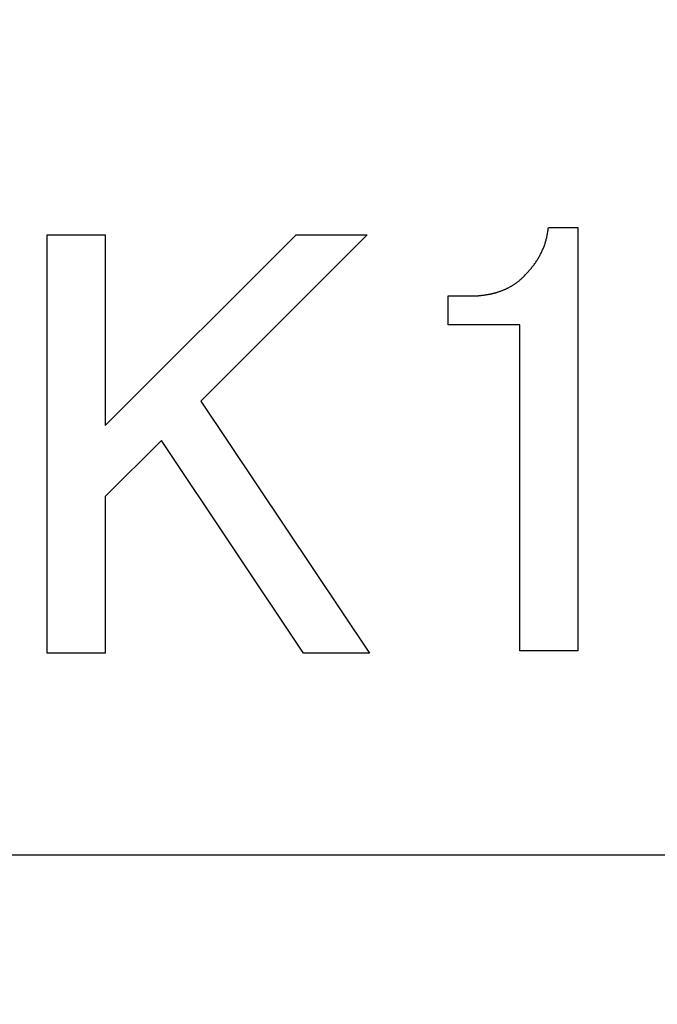
# Model space of a CAD drawing. Units: millimetres. Extents: x 0 to 608, y -1 to 424.
# Drawn here: x 179 to 182, y 148 to 152 of the extents above; entities that cross this region are included whole.
import ezdxf

# ---------------------------------------------------------------- set-up
doc = ezdxf.new("R2010")
doc.units = ezdxf.units.MM
doc.header["$LTSCALE"] = 0.26555
doc.layers.add('NoLayerName_001', color=7, linetype='Continuous')
doc.layers.add('NoLayerName_002', color=7, linetype='Continuous')
doc.styles.get("Standard").update_dxf_attribs({"font": 'txt', "bigfont": 'extfont2'})
doc.dimstyles.get("Standard").update_dxf_attribs({"dimtxt": 2.5, "dimasz": 2.5, "dimexe": 1.25, "dimexo": 0.625, "dimtad": 1, "dimzin": 0, "dimdsep": 46, "dimtxsty": 'Standard', "dimcen": 2.5, "dimadec": 0, "dimazin": 0, "dimtfac": 0.75, "dimtmove": 0, "dimatfit": 3, "dimfxl": 1, "dimarcsym": 0})

# ---------------------------------------------------------------- blocks, each defined once
blk = doc.blocks.new('_OPEN30')
at = {"color": 0, "linetype": 'ByBlock', "lineweight": -2}
for p, q in [((-1, 0.267949), (0, 0)), ((0, 0), (-1, -0.267949)), ((0, 0), (-1, 0))]:
    blk.add_line(p, q, dxfattribs=at)
blk = doc.blocks.new('*D39')
at = {"layer": 'Defpoints', "color": 0}
for p in [(39.6755, 218.1519), (39.6755, 170.9668), (250.8755, 103.5146)]:
    blk.add_point(p, dxfattribs=at)
at = {"layer": 'NoLayerName_001', "color": 0, "linetype": 'Continuous', "lineweight": 25}
for p, q in [((39.6755, 170.9668), (39.6755, 222.0805)), ((250.8755, 103.5146), (250.8755, 222.0805)), ((248.7327, 218.1519), (41.8184, 218.1519))]:
    blk.add_line(p, q, dxfattribs=at)
at = {"layer": 'NoLayerName_001', "color": 0, "lineweight": 25, "xscale": 2.142857142857143, "yscale": 2.142857142857143, "zscale": 2.142857142857143}
for p, rotation in [((39.6755, 218.1519), 180), ((250.8755, 218.1519), 360)]:
    blk.add_blockref('_OPEN30', p, dxfattribs=dict(at, rotation=rotation))
at = {"layer": 'NoLayerName_001', "color": 0, "lineweight": 25, "insert": (145.2755, 221.7233), "char_height": 4.28571, "attachment_point": 5}
blk.add_mtext('211.2', dxfattribs=at)

msp = doc.modelspace()

# ---------------------------------------------------------------- linework, layer by layer
at = {"layer": 'NoLayerName_001', "color": 7, "linetype": 'Continuous', "lineweight": 25}
for p, q in [((178.9565, 149.0908), (178.9565, 150.9019)), ((178.9565, 150.9019), (179.2071, 150.9019)), ((179.2071, 150.0758), (180.0332, 150.9019)), ((179.2071, 150.9019), (179.2071, 150.0758)), ((180.3404, 150.9019), (179.6202, 150.1817)), ((180.0332, 150.9019), (180.3404, 150.9019)), ((181.1249, 150.9336), (181.252, 150.9336)), ((181.252, 150.9336), (181.252, 149.1014)), ((180.6907, 150.6371), (180.786, 150.6371)), ((180.6907, 150.512), (180.6907, 150.6371)), ((181.0014, 150.512), (180.6907, 150.512)), ((181.0014, 149.1014), (181.0014, 150.512)), ((179.6202, 150.1817), (180.351, 149.0908)), ((179.4507, 150.0122), (179.2071, 149.7686)), ((180.065, 149.0908), (179.4507, 150.0122)), ((179.2071, 149.7686), (179.2071, 149.0908)), ((179.2071, 149.0908), (178.9565, 149.0908)), ((180.351, 149.0908), (180.065, 149.0908)), ((181.252, 149.1014), (181.0014, 149.1014))]:
    msp.add_line(p, q, dxfattribs=at)
for points, knots in [([(181.019, 150.7218), (181.0208, 150.7238), (181.0245, 150.7277), (181.03, 150.7337), (181.0354, 150.7396), (181.0407, 150.7457), (181.046, 150.7517), (181.0512, 150.7579), (181.0563, 150.7642), (181.0612, 150.7705), (181.0659, 150.777), (181.0705, 150.7836), (181.0749, 150.7904), (181.0792, 150.7972), (181.0833, 150.8042), (181.0872, 150.8112), (181.091, 150.8183), (181.0946, 150.8256), (181.0981, 150.8329), (181.1014, 150.8402), (181.1045, 150.8477), (181.1074, 150.8552), (181.1101, 150.8628), (181.1126, 150.8705), (181.1148, 150.8782), (181.1167, 150.886), (181.1184, 150.8939), (181.1199, 150.9018), (181.1213, 150.9097), (181.1226, 150.9177), (181.1238, 150.9257), (181.1245, 150.931), (181.1249, 150.9336)], [0, 0, 0, 0, 0.0080704, 0.0161385, 0.0242025, 0.0322609, 0.040313, 0.0483591, 0.0564009, 0.0644414, 0.0724848, 0.0805331, 0.0885871, 0.0966471, 0.1047131, 0.1127848, 0.1208614, 0.128942, 0.1370237, 0.1451026, 0.1531753, 0.1612398, 0.1692949, 0.1773409, 0.1853795, 0.193415, 0.2014545, 0.2095022, 0.2175598, 0.2256267, 0.2337006, 0.2417784, 0.2417784, 0.2417784, 0.2417784]), ([(181.019, 150.7218), (181.0208, 150.7238), (181.0245, 150.7277), (181.03, 150.7337), (181.0354, 150.7396), (181.0407, 150.7457), (181.046, 150.7517), (181.0512, 150.7579), (181.0563, 150.7642), (181.0612, 150.7705), (181.0659, 150.777), (181.0705, 150.7836), (181.0749, 150.7904), (181.0792, 150.7972), (181.0833, 150.8042), (181.0872, 150.8112), (181.091, 150.8183), (181.0946, 150.8256), (181.0981, 150.8329), (181.1014, 150.8402), (181.1045, 150.8477), (181.1074, 150.8552), (181.1101, 150.8628), (181.1126, 150.8705), (181.1148, 150.8782), (181.1167, 150.886), (181.1184, 150.8939), (181.1199, 150.9018), (181.1213, 150.9097), (181.1226, 150.9177), (181.1238, 150.9257), (181.1245, 150.931), (181.1249, 150.9336)], [0, 0, 0, 0, 0.0080704, 0.0161385, 0.0242025, 0.0322609, 0.040313, 0.0483591, 0.0564009, 0.0644414, 0.0724848, 0.0805331, 0.0885871, 0.0966471, 0.1047131, 0.1127848, 0.1208614, 0.128942, 0.1370237, 0.1451026, 0.1531753, 0.1612398, 0.1692949, 0.1773409, 0.1853795, 0.193415, 0.2014545, 0.2095022, 0.2175598, 0.2256267, 0.2337006, 0.2417784, 0.2417784, 0.2417784, 0.2417784]), ([(180.9755, 150.6867), (180.9769, 150.6876), (180.9797, 150.6895), (180.984, 150.6924), (180.9881, 150.6953), (180.9922, 150.6983), (180.9962, 150.7015), (181.0002, 150.7047), (181.004, 150.708), (181.0078, 150.7114), (181.0116, 150.7148), (181.0153, 150.7183), (181.0178, 150.7207), (181.019, 150.7218)], [0, 0, 0, 0, 0.00510032, 0.01019865, 0.01529398, 0.02038604, 0.02547533, 0.03056342, 0.03565293, 0.04074546, 0.04584136, 0.05094001, 0.0560402, 0.0560402, 0.0560402, 0.0560402]), ([(180.9755, 150.6867), (180.9769, 150.6876), (180.9797, 150.6895), (180.984, 150.6924), (180.9881, 150.6953), (180.9922, 150.6983), (180.9962, 150.7015), (181.0002, 150.7047), (181.004, 150.708), (181.0078, 150.7114), (181.0116, 150.7148), (181.0153, 150.7183), (181.0178, 150.7207), (181.019, 150.7218)], [0, 0, 0, 0, 0.00510032, 0.01019865, 0.01529398, 0.02038604, 0.02547533, 0.03056342, 0.03565293, 0.04074546, 0.04584136, 0.05094001, 0.0560402, 0.0560402, 0.0560402, 0.0560402]), ([(180.786, 150.6371), (180.7877, 150.6371), (180.7911, 150.6371), (180.7962, 150.6372), (180.8013, 150.6373), (180.8064, 150.6374), (180.8115, 150.6376), (180.8166, 150.6379), (180.8216, 150.6382), (180.8267, 150.6387), (180.8318, 150.6392), (180.8368, 150.6398), (180.8419, 150.6404), (180.8469, 150.6411), (180.852, 150.6419), (180.857, 150.6427), (180.862, 150.6435), (180.8671, 150.6444), (180.8721, 150.6453), (180.8771, 150.6463), (180.882, 150.6474), (180.887, 150.6485), (180.8919, 150.6498), (180.8968, 150.6511), (180.9017, 150.6526), (180.9066, 150.6541), (180.9114, 150.6557), (180.9162, 150.6574), (180.921, 150.6592), (180.9258, 150.661), (180.9305, 150.6629), (180.9352, 150.6649), (180.9399, 150.6669), (180.9445, 150.6691), (180.949, 150.6713), (180.9536, 150.6737), (180.958, 150.6761), (180.9624, 150.6787), (180.9668, 150.6813), (180.9712, 150.684), (180.974, 150.6858), (180.9755, 150.6867)], [0, 0, 0, 0, 0.0050987, 0.0101966, 0.0152929, 0.0203871, 0.0254791, 0.0305691, 0.0356578, 0.0407466, 0.0458369, 0.0509293, 0.0560239, 0.0611207, 0.066219, 0.0713182, 0.0764171, 0.0815148, 0.0866105, 0.0917039, 0.0967953, 0.1018854, 0.1069758, 0.1120675, 0.1171612, 0.122257, 0.1273546, 0.1324536, 0.1375531, 0.1426519, 0.1477492, 0.1528445, 0.1579377, 0.1630292, 0.1681199, 0.1732113, 0.1783043, 0.1833996, 0.1884972, 0.1935968, 0.1986975, 0.1986975, 0.1986975, 0.1986975]), ([(180.786, 150.6371), (180.7877, 150.6371), (180.7911, 150.6371), (180.7962, 150.6372), (180.8013, 150.6373), (180.8064, 150.6374), (180.8115, 150.6376), (180.8166, 150.6379), (180.8216, 150.6382), (180.8267, 150.6387), (180.8318, 150.6392), (180.8368, 150.6398), (180.8419, 150.6404), (180.8469, 150.6411), (180.852, 150.6419), (180.857, 150.6427), (180.862, 150.6435), (180.8671, 150.6444), (180.8721, 150.6453), (180.8771, 150.6463), (180.882, 150.6474), (180.887, 150.6485), (180.8919, 150.6498), (180.8968, 150.6511), (180.9017, 150.6526), (180.9066, 150.6541), (180.9114, 150.6557), (180.9162, 150.6574), (180.921, 150.6592), (180.9258, 150.661), (180.9305, 150.6629), (180.9352, 150.6649), (180.9399, 150.6669), (180.9445, 150.6691), (180.949, 150.6713), (180.9536, 150.6737), (180.958, 150.6761), (180.9624, 150.6787), (180.9668, 150.6813), (180.9712, 150.684), (180.974, 150.6858), (180.9755, 150.6867)], [0, 0, 0, 0, 0.0050987, 0.0101966, 0.0152929, 0.0203871, 0.0254791, 0.0305691, 0.0356578, 0.0407466, 0.0458369, 0.0509293, 0.0560239, 0.0611207, 0.066219, 0.0713182, 0.0764171, 0.0815148, 0.0866105, 0.0917039, 0.0967953, 0.1018854, 0.1069758, 0.1120675, 0.1171612, 0.122257, 0.1273546, 0.1324536, 0.1375531, 0.1426519, 0.1477492, 0.1528445, 0.1579377, 0.1630292, 0.1681199, 0.1732113, 0.1783043, 0.1833996, 0.1884972, 0.1935968, 0.1986975, 0.1986975, 0.1986975, 0.1986975])]:
    msp.add_open_spline(points, degree=3, knots=knots, dxfattribs=at)
at = {"layer": 'NoLayerName_002', "color": 7, "linetype": 'Continuous', "lineweight": 25}
msp.add_line((189.3755, 148.2168), (174.4755, 148.2168), dxfattribs=at)

# ---------------------------------------------------------------- dimensions: what is measured, and where the dimension line sits
at = {"layer": 'NoLayerName_001', "color": 7, "linetype": 'Continuous', "lineweight": 25}
dim = msp.add_linear_dim(base=(39.6755, 218.1519), p1=(250.8755, 103.5146), p2=(39.6755, 170.9668), angle=180, dimstyle='Standard', override={"dimtxt": 4.285714, "dimasz": 2.142857, "dimexe": 3.928571, "dimexo": 0, "dimgap": 1.428571, "dimdec": 1, "dimzin": 8, "dimblk": 'OPEN30', "dimclrd": 0, "dimclre": 0, "dimclrt": 0, "dimtp": 0, "dimtm": 0, "dimlwd": 25, "dimlwe": 25}, dxfattribs=at)
dim.commit()
dim.dimension.update_dxf_attribs({"geometry": '*D39', "text_midpoint": (145.2755, 218.1519), "dimtype": 160})

doc.saveas('drawing.dxf')
